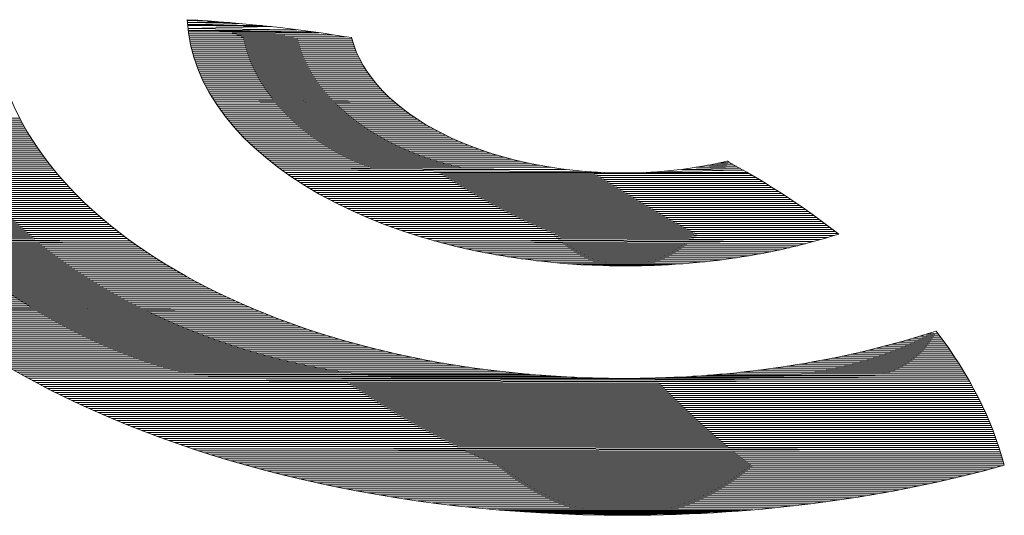
# Model space of a CAD drawing. Units: millimetres. Extents: x -962 to 5565, y -1144 to 662.
# Drawn here: x 5248 to 5252, y 316 to 318 of the extents above; entities that cross this region are included whole.
import ezdxf

# ---------------------------------------------------------------- set-up
doc = ezdxf.new("R2010")
doc.units = ezdxf.units.MM
doc.layers.add('G-IMPT', color=8, linetype='Continuous', lineweight=18)
doc.layers.add('P-SANR-FIXT', color=6, linetype='Continuous', lineweight=35)

# ---------------------------------------------------------------- blocks, each defined once
blk = doc.blocks.new('rba-bim-rba5600-001-603 - rba logo_black without R_dwg-1277629-3D VIEW')
at = {"layer": 'G-IMPT'}
for p, q in [((-967.8029, 318.14), (-967.7475, 318.14)), ((-966.128, 317.5864), (-965.7595, 317.5864)), ((-966.4148, 317.2528), (-965.9926, 317.2528)), ((-966.359, 317.2491), (-966.0484, 317.2491)), ((-966.2629, 317.2455), (-966.1444, 317.2455)), ((-966.6686, 316.3546), (-965.7387, 316.3546)), ((-966.623, 316.3509), (-965.7844, 316.3509)), ((-966.5716, 316.3473), (-965.8357, 316.3473)), ((-966.5115, 316.3436), (-965.8958, 316.3436)), ((-966.4361, 316.3399), (-965.9712, 316.3399)), ((-966.318, 316.3363), (-966.0893, 316.3363))]:
    blk.add_line(p, q, dxfattribs=at)
for points in [[(-969.3086, 317.7881, 0), (-968.4148, 317.7844, 0), (-969.3059, 317.7807, 0), (-968.411, 317.7771, 0), (-969.3032, 317.7734, 0), (-968.4071, 317.7697, 0), (-969.3004, 317.7661, 0), (-968.4031, 317.7624, 0), (-969.2976, 317.7587, 0), (-968.3991, 317.7551, 0), (-969.2947, 317.7514, 0), (-968.395, 317.7477, 0), (-969.2917, 317.7441, 0), (-968.3908, 317.7404, 0), (-969.2887, 317.7367, 0), (-968.3865, 317.7331, 0), (-969.2856, 317.7294, 0), (-968.3821, 317.7257, 0), (-969.2825, 317.7221, 0), (-968.3776, 317.7184, 0), (-969.2793, 317.7147, 0), (-968.3731, 317.7111, 0), (-969.2761, 317.7074, 0), (-968.3685, 317.7038, 0), (-969.2728, 317.7001, 0), (-968.3638, 317.6964, 0), (-969.2695, 317.6928, 0), (-968.359, 317.6891, 0), (-969.2661, 317.6854, 0), (-968.3541, 317.6818, 0), (-969.2626, 317.6781, 0), (-968.3491, 317.6744, 0), (-969.2591, 317.6708, 0), (-968.344, 317.6671, 0), (-969.2555, 317.6634, 0), (-968.3389, 317.6598, 0), (-969.2519, 317.6561, 0), (-968.3336, 317.6524, 0), (-969.2482, 317.6488, 0), (-968.3283, 317.6451, 0), (-969.2444, 317.6414, 0), (-968.3229, 317.6378, 0), (-969.2406, 317.6341, 0), (-968.3174, 317.6304, 0), (-969.2367, 317.6268, 0), (-968.3118, 317.6231, 0), (-969.2328, 317.6194, 0), (-968.3061, 317.6158, 0), (-969.2288, 317.6121, 0), (-968.3003, 317.6084, 0), (-969.2248, 317.6048, 0), (-968.2944, 317.6011, 0), (-969.2207, 317.5974, 0), (-968.2884, 317.5938, 0), (-969.2165, 317.5901, 0), (-968.2824, 317.5864, 0), (-969.2123, 317.5828, 0), (-968.2762, 317.5791, 0), (-969.208, 317.5754, 0), (-968.2699, 317.5718, 0), (-969.2037, 317.5681, 0), (-968.2636, 317.5644, 0), (-969.1993, 317.5608, 0), (-968.2571, 317.5571, 0), (-969.1948, 317.5534, 0), (-968.2505, 317.5498, 0), (-969.1903, 317.5461, 0), (-968.2439, 317.5424, 0), (-969.1857, 317.5388, 0), (-968.2371, 317.5351, 0), (-969.181, 317.5314, 0), (-968.2302, 317.5278, 0), (-969.1763, 317.5241, 0), (-968.2232, 317.5204, 0), (-969.1715, 317.5168, 0), (-968.2162, 317.5131, 0), (-969.1667, 317.5094, 0), (-968.209, 317.5058, 0), (-969.1618, 317.5021, 0), (-968.2017, 317.4984, 0), (-969.1568, 317.4948, 0), (-968.1943, 317.4911, 0), (-969.1518, 317.4874, 0), (-968.1868, 317.4838, 0), (-969.1467, 317.4801, 0), (-968.1791, 317.4764, 0), (-969.1415, 317.4728, 0), (-968.1714, 317.4691, 0), (-969.1363, 317.4654, 0), (-968.1636, 317.4618, 0), (-969.131, 317.4581, 0), (-968.1556, 317.4545, 0), (-969.1257, 317.4508, 0), (-968.1475, 317.4471, 0), (-969.1202, 317.4435, 0), (-968.1393, 317.4398, 0), (-969.1148, 317.4361, 0), (-968.131, 317.4325, 0), (-969.1092, 317.4288, 0), (-968.1226, 317.4251, 0), (-969.1036, 317.4215, 0), (-968.114, 317.4178, 0), (-969.0979, 317.4141, 0), (-968.1053, 317.4105, 0), (-969.0921, 317.4068, 0), (-968.0965, 317.4031, 0), (-969.0863, 317.3995, 0), (-968.0876, 317.3958, 0), (-969.0804, 317.3921, 0), (-968.0785, 317.3885, 0), (-969.0745, 317.3848, 0), (-968.0693, 317.3811, 0), (-969.0684, 317.3775, 0), (-968.06, 317.3738, 0), (-969.0623, 317.3701, 0), (-968.0505, 317.3665, 0), (-969.0562, 317.3628, 0), (-968.0409, 317.3591, 0), (-969.0499, 317.3555, 0), (-968.0312, 317.3518, 0), (-969.0436, 317.3481, 0), (-968.0213, 317.3445, 0), (-969.0372, 317.3408, 0), (-968.0113, 317.3371, 0), (-969.0308, 317.3335, 0), (-968.0011, 317.3298, 0), (-969.0243, 317.3261, 0), (-967.9908, 317.3225, 0), (-969.0177, 317.3188, 0), (-967.9804, 317.3151, 0), (-969.011, 317.3115, 0), (-967.9697, 317.3078, 0), (-969.0042, 317.3041, 0), (-967.959, 317.3005, 0), (-968.9974, 317.2968, 0), (-967.948, 317.2931, 0), (-968.9905, 317.2895, 0), (-967.9369, 317.2858, 0), (-968.9836, 317.2821, 0), (-967.9257, 317.2785, 0), (-968.9765, 317.2748, 0), (-967.9143, 317.2711, 0), (-968.9694, 317.2675, 0), (-967.9026, 317.2638, 0), (-968.9622, 317.2601, 0), (-967.8909, 317.2565, 0), (-968.9549, 317.2528, 0), (-967.8789, 317.2491, 0), (-968.9475, 317.2455, 0), (-967.8668, 317.2418, 0), (-968.9401, 317.2381, 0), (-967.8545, 317.2345, 0), (-968.9326, 317.2308, 0), (-967.8419, 317.2271, 0), (-968.925, 317.2235, 0), (-967.8292, 317.2198, 0), (-968.9173, 317.2161, 0), (-967.8163, 317.2125, 0), (-968.9096, 317.2088, 0), (-967.8032, 317.2052, 0), (-968.9017, 317.2015, 0), (-967.7899, 317.1978, 0), (-968.8938, 317.1942, 0), (-967.7764, 317.1905, 0), (-968.8858, 317.1868, 0), (-967.7626, 317.1832, 0), (-968.8777, 317.1795, 0), (-967.7486, 317.1758, 0), (-968.8695, 317.1722, 0), (-967.7344, 317.1685, 0), (-968.8612, 317.1648, 0), (-967.7199, 317.1612, 0), (-968.8529, 317.1575, 0), (-967.7052, 317.1538, 0), (-968.8444, 317.1502, 0), (-967.6903, 317.1465, 0), (-968.8359, 317.1428, 0), (-967.6751, 317.1392, 0), (-968.8273, 317.1355, 0), (-967.6596, 317.1318, 0), (-968.8186, 317.1282, 0), (-967.6438, 317.1245, 0), (-968.8098, 317.1208, 0), (-967.6278, 317.1172, 0), (-968.8009, 317.1135, 0), (-967.6114, 317.1098, 0), (-968.7919, 317.1062, 0), (-967.5948, 317.1025, 0), (-968.7828, 317.0988, 0), (-967.5778, 317.0952, 0), (-968.7737, 317.0915, 0), (-967.5605, 317.0878, 0), (-968.7644, 317.0842, 0), (-967.5428, 317.0805, 0), (-968.755, 317.0768, 0), (-967.5248, 317.0732, 0), (-968.7456, 317.0695, 0), (-967.5064, 317.0658, 0), (-968.736, 317.0622, 0), (-967.4877, 317.0585, 0), (-968.7263, 317.0548, 0), (-967.4685, 317.0512, 0), (-968.7166, 317.0475, 0), (-967.4489, 317.0438, 0), (-968.7067, 317.0402, 0), (-967.4288, 317.0365, 0), (-968.6968, 317.0328, 0), (-967.4083, 317.0292, 0), (-968.6867, 317.0255, 0), (-967.3873, 317.0218, 0), (-968.6765, 317.0182, 0), (-967.3658, 317.0145, 0), (-968.6662, 317.0108, 0), (-967.3437, 317.0072, 0), (-968.6558, 317.0035, 0), (-967.321, 316.9998, 0), (-968.6453, 316.9962, 0), (-967.2978, 316.9925, 0), (-968.6347, 316.9888, 0), (-967.2738, 316.9852, 0), (-968.624, 316.9815, 0), (-967.2492, 316.9778, 0), (-968.6131, 316.9742, 0), (-967.2238, 316.9705, 0), (-968.6022, 316.9668, 0), (-967.1976, 316.9632, 0), (-968.5911, 316.9595, 0), (-967.1704, 316.9559, 0), (-968.5799, 316.9522, 0), (-967.1424, 316.9485, 0), (-968.5686, 316.9449, 0), (-967.1133, 316.9412, 0), (-968.5571, 316.9375, 0), (-967.083, 316.9339, 0), (-968.5455, 316.9302, 0), (-967.0514, 316.9265, 0), (-968.5339, 316.9229, 0), (-967.0184, 316.9192, 0), (-968.522, 316.9155, 0), (-966.9838, 316.9119, 0), (-968.5101, 316.9082, 0), (-966.9473, 316.9045, 0), (-968.498, 316.9009, 0), (-966.9087, 316.8972, 0), (-968.4858, 316.8935, 0), (-966.8676, 316.8899, 0), (-968.4734, 316.8862, 0), (-966.8234, 316.8825, 0), (-968.4609, 316.8789, 0), (-966.7755, 316.8752, 0), (-968.4483, 316.8715, 0), (-966.7228, 316.8679, 0), (-968.4355, 316.8642, 0), (-966.6636, 316.8605, 0), (-968.4226, 316.8569, 0), (-966.5949, 316.8532, 0)], [(-967.6949, 318.1364, 0), (-967.8024, 318.1327, 0), (-967.6481, 318.1327, 0)], [(-966.3509, 317.5901, 0), (-967.4571, 317.5938, 0), (-966.4227, 317.5974, 0), (-967.4671, 317.6011, 0), (-966.475, 317.6048, 0), (-967.4769, 317.6084, 0), (-966.5179, 317.6121, 0), (-967.4865, 317.6158, 0), (-966.5549, 317.6194, 0), (-967.4959, 317.6231, 0), (-966.5879, 317.6268, 0), (-967.5051, 317.6304, 0), (-966.6179, 317.6341, 0), (-967.5141, 317.6378, 0), (-966.6454, 317.6414, 0), (-967.5229, 317.6451, 0), (-966.6709, 317.6488, 0), (-967.5316, 317.6524, 0), (-966.6947, 317.6561, 0), (-967.5401, 317.6598, 0), (-966.7171, 317.6634, 0), (-967.5484, 317.6671, 0), (-966.7382, 317.6708, 0), (-967.5565, 317.6744, 0), (-966.7582, 317.6781, 0), (-967.5645, 317.6818, 0), (-966.7772, 317.6854, 0), (-967.5723, 317.6891, 0), (-966.7954, 317.6928, 0), (-967.5799, 317.6964, 0), (-966.8127, 317.7001, 0), (-967.5874, 317.7038, 0), (-966.8293, 317.7074, 0), (-967.5947, 317.7111, 0), (-966.8452, 317.7147, 0), (-967.6019, 317.7184, 0), (-966.8604, 317.7221, 0), (-967.6089, 317.7257, 0), (-966.8751, 317.7294, 0), (-967.6158, 317.7331, 0), (-966.8892, 317.7367, 0), (-967.6225, 317.7404, 0), (-966.9028, 317.7441, 0), (-967.6291, 317.7477, 0), (-966.9159, 317.7514, 0), (-967.6355, 317.7551, 0), (-966.9286, 317.7587, 0), (-967.6418, 317.7624, 0), (-966.9408, 317.7661, 0), (-967.648, 317.7697, 0), (-966.9526, 317.7734, 0), (-967.654, 317.7771, 0), (-966.964, 317.7807, 0), (-967.6599, 317.7844, 0), (-966.975, 317.7881, 0), (-967.6656, 317.7917, 0), (-966.9857, 317.7954, 0), (-967.6712, 317.7991, 0), (-966.996, 317.8027, 0), (-967.6767, 317.8064, 0), (-967.0059, 317.8101, 0), (-967.682, 317.8137, 0), (-967.0156, 317.8174, 0), (-967.6872, 317.8211, 0), (-967.0249, 317.8247, 0), (-967.6923, 317.8284, 0), (-967.0339, 317.8321, 0), (-967.6973, 317.8357, 0), (-967.0427, 317.8394, 0), (-967.7021, 317.8431, 0), (-967.0511, 317.8467, 0), (-967.7068, 317.8504, 0), (-967.0593, 317.8541, 0), (-967.7114, 317.8577, 0), (-967.0672, 317.8614, 0), (-967.7159, 317.8651, 0), (-967.0749, 317.8687, 0), (-967.7202, 317.8724, 0), (-967.0823, 317.8761, 0), (-967.7245, 317.8797, 0), (-967.0894, 317.8834, 0), (-967.7286, 317.8871, 0), (-967.0964, 317.8907, 0), (-967.7325, 317.8944, 0), (-967.103, 317.8981, 0), (-967.7364, 317.9017, 0), (-967.1095, 317.9054, 0), (-967.7402, 317.9091, 0), (-967.1157, 317.9127, 0), (-967.7438, 317.9164, 0), (-967.1217, 317.9201, 0), (-967.7473, 317.9237, 0), (-967.1275, 317.9274, 0), (-967.7508, 317.9311, 0), (-967.1331, 317.9347, 0), (-967.754, 317.9384, 0), (-967.1384, 317.9421, 0), (-967.7572, 317.9457, 0), (-967.1436, 317.9494, 0), (-967.7603, 317.9531, 0), (-967.1485, 317.9567, 0), (-967.7633, 317.9604, 0), (-967.1533, 317.964, 0), (-967.7661, 317.9677, 0), (-967.1578, 317.9714, 0), (-967.7689, 317.975, 0), (-967.1622, 317.9787, 0), (-967.7715, 317.9824, 0), (-967.1664, 317.986, 0), (-967.774, 317.9897, 0), (-967.1704, 317.9934, 0), (-967.7765, 317.997, 0), (-967.1742, 318.0007, 0), (-967.7788, 318.0044, 0), (-967.1778, 318.008, 0), (-967.781, 318.0117, 0), (-967.1812, 318.0154, 0), (-967.7831, 318.019, 0), (-967.1845, 318.0227, 0), (-967.7851, 318.0264, 0), (-967.1875, 318.03, 0), (-967.787, 318.0337, 0), (-967.1904, 318.0374, 0), (-967.7888, 318.041, 0), (-967.1932, 318.0447, 0), (-967.7904, 318.0484, 0), (-967.1957, 318.052, 0), (-967.792, 318.0557, 0), (-967.1981, 318.0594, 0), (-967.7935, 318.063, 0), (-967.2003, 318.0667, 0), (-967.7949, 318.0704, 0), (-967.2023, 318.074, 0), (-967.7961, 318.0777, 0), (-967.2245, 318.0814, 0), (-967.7973, 318.085, 0), (-967.2714, 318.0887, 0), (-967.7984, 318.0924, 0), (-967.3212, 318.096, 0), (-967.7993, 318.0997, 0), (-967.3475, 318.0997, 0), (-967.7993, 318.1034, 0), (-967.4029, 318.107, 0), (-967.8006, 318.1107, 0), (-967.4957, 318.118, 0), (-967.8016, 318.1217, 0), (-967.53, 318.1217, 0), (-967.8019, 318.1254, 0), (-967.6057, 318.129, 0)], [(-965.8334, 317.6268, 0), (-965.8315, 317.6268, 0), (-965.8249, 317.6231, 0), (-965.8664, 317.6194, 0), (-965.8115, 317.6158, 0), (-965.9035, 317.6121, 0), (-965.7983, 317.6084, 0), (-965.9464, 317.6048, 0), (-965.7853, 317.6011, 0), (-965.9986, 317.5974, 0), (-965.7724, 317.5938, 0), (-966.0705, 317.5901, 0)], [(-966.4584, 317.2565, 0), (-965.912, 317.2601, 0), (-966.528, 317.2638, 0), (-965.8499, 317.2675, 0), (-966.5845, 317.2711, 0), (-965.7976, 317.2748, 0), (-966.6333, 317.2785, 0), (-965.7518, 317.2821, 0), (-966.6766, 317.2858, 0), (-965.7106, 317.2895, 0), (-966.716, 317.2931, 0), (-965.6729, 317.2968, 0), (-966.7522, 317.3005, 0), (-965.638, 317.3041, 0), (-966.7859, 317.3078, 0), (-965.6054, 317.3115, 0), (-966.8174, 317.3151, 0), (-965.5748, 317.3188, 0), (-966.8472, 317.3225, 0), (-965.5459, 317.3261, 0), (-966.8754, 317.3298, 0), (-965.5184, 317.3335, 0), (-966.9022, 317.3371, 0), (-965.4922, 317.3408, 0), (-966.9278, 317.3445, 0), (-965.4672, 317.3481, 0), (-966.9523, 317.3518, 0), (-965.4432, 317.3555, 0), (-966.9758, 317.3591, 0), (-965.427, 317.3628, 0), (-966.9984, 317.3665, 0), (-965.4363, 317.3701, 0), (-967.0202, 317.3738, 0), (-965.4458, 317.3775, 0), (-967.0412, 317.3811, 0), (-965.4554, 317.3848, 0), (-967.0615, 317.3885, 0), (-965.465, 317.3921, 0), (-967.0812, 317.3958, 0), (-965.4748, 317.3995, 0), (-967.1003, 317.4031, 0), (-965.4846, 317.4068, 0), (-967.1188, 317.4105, 0), (-965.4946, 317.4141, 0), (-967.1367, 317.4178, 0), (-965.5046, 317.4215, 0), (-967.1542, 317.4251, 0), (-965.5147, 317.4288, 0), (-967.1711, 317.4325, 0), (-965.525, 317.4361, 0), (-967.1876, 317.4398, 0), (-965.5353, 317.4435, 0), (-967.2037, 317.4471, 0), (-965.5458, 317.4508, 0), (-967.2194, 317.4545, 0), (-965.5564, 317.4581, 0), (-967.2346, 317.4618, 0), (-965.567, 317.4654, 0), (-967.2495, 317.4691, 0), (-965.5778, 317.4728, 0), (-967.2641, 317.4764, 0), (-965.5887, 317.4801, 0), (-967.2783, 317.4838, 0), (-965.5997, 317.4874, 0), (-967.2921, 317.4911, 0), (-965.6108, 317.4948, 0), (-967.3057, 317.4984, 0), (-965.622, 317.5021, 0), (-967.3189, 317.5058, 0), (-965.6333, 317.5094, 0), (-967.3319, 317.5131, 0), (-965.6448, 317.5168, 0), (-967.3445, 317.5204, 0), (-965.6563, 317.5241, 0), (-967.3569, 317.5278, 0), (-965.668, 317.5314, 0), (-967.369, 317.5351, 0), (-965.6798, 317.5388, 0), (-967.3808, 317.5424, 0), (-965.6917, 317.5461, 0), (-967.3924, 317.5498, 0), (-965.7038, 317.5534, 0), (-967.4038, 317.5571, 0), (-965.7159, 317.5608, 0), (-967.4149, 317.5644, 0), (-965.7282, 317.5681, 0), (-967.4258, 317.5718, 0), (-965.7407, 317.5754, 0), (-967.4364, 317.5791, 0), (-965.7532, 317.5828, 0), (-967.4468, 317.5864, 0), (-966.2933, 317.5864, 0)], [(-965.0708, 317.0072, 0), (-965.0694, 317.0072, 0), (-965.0666, 317.0035, 0), (-965.0638, 316.9998, 0), (-965.1048, 316.9962, 0), (-965.0582, 316.9925, 0), (-965.1284, 316.9888, 0), (-965.0527, 316.9852, 0), (-965.1527, 316.9815, 0), (-965.0473, 316.9778, 0), (-965.1778, 316.9742, 0), (-965.0419, 316.9705, 0), (-965.2036, 316.9668, 0), (-965.0366, 316.9632, 0), (-965.2302, 316.9595, 0), (-965.0314, 316.9559, 0), (-965.2578, 316.9522, 0), (-965.0262, 316.9485, 0), (-965.2864, 316.9449, 0), (-965.0211, 316.9412, 0), (-965.3161, 316.9375, 0), (-965.016, 316.9339, 0), (-965.347, 316.9302, 0), (-965.011, 316.9265, 0), (-965.3792, 316.9229, 0), (-965.0061, 316.9192, 0), (-965.413, 316.9155, 0), (-965.0012, 316.9119, 0), (-965.4485, 316.9082, 0), (-964.9964, 316.9045, 0), (-965.486, 316.9009, 0), (-964.9916, 316.8972, 0), (-965.5259, 316.8935, 0), (-964.9869, 316.8899, 0), (-965.5684, 316.8862, 0), (-964.9823, 316.8825, 0), (-965.6144, 316.8789, 0), (-964.9777, 316.8752, 0), (-965.6645, 316.8715, 0), (-964.9732, 316.8679, 0), (-965.7202, 316.8642, 0), (-964.9687, 316.8605, 0), (-965.7836, 316.8569, 0), (-964.9643, 316.8532, 0), (-965.859, 316.8495, 0)], [(-966.5104, 316.8459, 0), (-968.4096, 316.8495, 0), (-966.5553, 316.8495, 0)], [(-966.389, 316.8385, 0), (-968.3963, 316.8422, 0), (-966.4573, 316.8422, 0)], [(-966.71, 316.3583, 0), (-965.6592, 316.3619, 0), (-966.7837, 316.3656, 0), (-965.5902, 316.3693, 0), (-966.8487, 316.3729, 0), (-965.5286, 316.3766, 0), (-966.9075, 316.3803, 0), (-965.4724, 316.3839, 0), (-966.9614, 316.3876, 0), (-965.4204, 316.3913, 0), (-967.0116, 316.3949, 0), (-965.372, 316.3986, 0), (-967.0585, 316.4023, 0), (-965.3264, 316.4059, 0), (-967.1029, 316.4096, 0), (-965.2833, 316.4133, 0), (-967.1449, 316.4169, 0), (-965.2422, 316.4206, 0), (-967.1849, 316.4243, 0), (-965.2031, 316.4279, 0), (-967.2233, 316.4316, 0), (-965.1656, 316.4353, 0), (-967.26, 316.4389, 0), (-965.1296, 316.4426, 0), (-967.2954, 316.4463, 0), (-965.0948, 316.4499, 0), (-967.3295, 316.4536, 0), (-965.0613, 316.4573, 0), (-967.3624, 316.4609, 0), (-965.0289, 316.4646, 0), (-967.3943, 316.4682, 0), (-964.9976, 316.4719, 0), (-967.4252, 316.4756, 0), (-964.9671, 316.4792, 0), (-967.4553, 316.4829, 0), (-964.9375, 316.4866, 0), (-967.4845, 316.4902, 0), (-964.9087, 316.4939, 0), (-967.5129, 316.4976, 0), (-964.8807, 316.5012, 0), (-967.5405, 316.5049, 0), (-964.8533, 316.5086, 0), (-967.5676, 316.5122, 0), (-964.8267, 316.5159, 0), (-967.5939, 316.5196, 0), (-964.822, 316.5232, 0), (-967.6197, 316.5269, 0), (-964.8241, 316.5306, 0), (-967.6448, 316.5342, 0), (-964.8261, 316.5379, 0), (-967.6695, 316.5416, 0), (-964.8283, 316.5452, 0), (-967.6936, 316.5489, 0), (-964.8304, 316.5526, 0), (-967.7172, 316.5562, 0), (-964.8327, 316.5599, 0), (-967.7404, 316.5636, 0), (-964.8349, 316.5672, 0), (-967.7631, 316.5709, 0), (-964.8372, 316.5746, 0), (-967.7854, 316.5782, 0), (-964.8396, 316.5819, 0), (-967.8072, 316.5856, 0), (-964.842, 316.5892, 0), (-967.8287, 316.5929, 0), (-964.8445, 316.5966, 0), (-967.8498, 316.6002, 0), (-964.847, 316.6039, 0), (-967.8706, 316.6076, 0), (-964.8496, 316.6112, 0), (-967.8909, 316.6149, 0), (-964.8523, 316.6186, 0), (-967.911, 316.6222, 0), (-964.8549, 316.6259, 0), (-967.9307, 316.6296, 0), (-964.8577, 316.6332, 0), (-967.9501, 316.6369, 0), (-964.8604, 316.6406, 0), (-967.9692, 316.6442, 0), (-964.8633, 316.6479, 0), (-967.988, 316.6516, 0), (-964.8662, 316.6552, 0), (-968.0066, 316.6589, 0), (-964.8691, 316.6626, 0), (-968.0248, 316.6662, 0), (-964.8721, 316.6699, 0), (-968.0428, 316.6736, 0), (-964.8751, 316.6772, 0), (-968.0605, 316.6809, 0), (-964.8782, 316.6846, 0), (-968.078, 316.6882, 0), (-964.8814, 316.6919, 0), (-968.0952, 316.6956, 0), (-964.8846, 316.6992, 0), (-968.1122, 316.7029, 0), (-964.8878, 316.7066, 0), (-968.1289, 316.7102, 0), (-964.8911, 316.7139, 0), (-968.1454, 316.7175, 0), (-964.8945, 316.7212, 0), (-968.1617, 316.7249, 0), (-964.8979, 316.7285, 0), (-968.1778, 316.7322, 0), (-964.9014, 316.7359, 0), (-968.1937, 316.7395, 0), (-964.9049, 316.7432, 0), (-968.2094, 316.7469, 0), (-964.9085, 316.7505, 0), (-968.2248, 316.7542, 0), (-964.9121, 316.7579, 0), (-968.2401, 316.7615, 0), (-964.9158, 316.7652, 0), (-968.2552, 316.7689, 0), (-964.9195, 316.7725, 0), (-968.2701, 316.7762, 0), (-964.9233, 316.7799, 0), (-968.2848, 316.7835, 0), (-964.9272, 316.7872, 0), (-968.2993, 316.7909, 0), (-964.9311, 316.7945, 0), (-968.3137, 316.7982, 0), (-964.935, 316.8019, 0), (-968.3279, 316.8055, 0), (-964.939, 316.8092, 0), (-968.3419, 316.8129, 0), (-964.9431, 316.8165, 0), (-968.3557, 316.8202, 0), (-964.9472, 316.8239, 0), (-968.3694, 316.8275, 0), (-964.9514, 316.8312, 0), (-968.383, 316.8349, 0), (-966.265, 316.8349, 0)], [(-966.0254, 316.8385, 0), (-964.9557, 316.8385, 0), (-966.1493, 316.8349, 0)], [(-965.9039, 316.8459, 0), (-964.96, 316.8459, 0), (-965.957, 316.8422, 0)]]:
    blk.add_polyline3d(points, dxfattribs=at)
for points in [[(-967.803, 318.1434), (-967.6007, 318.1322), (-967.4, 318.1103), (-967.2034, 318.0779)], [(-966.2037, 317.2449), (-967.0737, 317.2449), (-967.7815, 317.645), (-967.803, 318.1434)], [(-968.5075, 318.1169), (-968.4674, 317.4047), (-967.4529, 316.8345), (-966.2072, 316.8345)], [(-966.2037, 316.3351), (-967.8695, 316.3351), (-969.2354, 317.0751), (-969.3652, 318.0158)], [(-965.8321, 317.6271), (-965.8321, 317.6271), (-965.8, 317.6094), (-965.8, 317.6094)], [(-965.8, 317.6094), (-965.8, 317.6094), (-965.7605, 317.587), (-965.7605, 317.587)], [(-965.7605, 317.587), (-965.637, 317.5157), (-965.5251, 317.4401), (-965.425, 317.3612)], [(-965.425, 317.3612), (-965.6555, 317.2871), (-965.921, 317.2449), (-966.2037, 317.2449)], [(-966.2072, 316.8345), (-965.8004, 316.8345), (-965.4183, 316.8953), (-965.0867, 317.002)], [(-965.0867, 317.002), (-965.0867, 317.002), (-965.0697, 317.0075), (-965.0697, 317.0075)], [(-965.0697, 317.0075), (-964.9484, 316.8501), (-964.8653, 316.6853), (-964.8205, 316.5176)], [(-964.8205, 316.5176), (-965.2385, 316.4007), (-965.7078, 316.3351), (-966.2037, 316.3351)]]:
    blk.add_open_spline(points, degree=3, dxfattribs=at)
blk.add_open_spline([(-967.2034, 318.0779), (-967.1322, 317.7988), (-966.7149, 317.5845), (-966.2107, 317.5845), (-966.0767, 317.5845), (-965.9489, 317.5996), (-965.8321, 317.6271)], degree=3, knots=[4, 4, 4, 4, 5, 5, 5, 6, 6, 6, 6], dxfattribs=at)
blk = doc.blocks.new('rba-bim-rba5600-001-603 - RBA5600-001-603-1177996-3D VIEW')
blk.add_blockref('rba-bim-rba5600-001-603 - rba logo_black without R_dwg-1277629-3D VIEW', (0, 0))

msp = doc.modelspace()

# ---------------------------------------------------------------- block references
at = {"layer": 'P-SANR-FIXT'}
msp.add_blockref('rba-bim-rba5600-001-603 - RBA5600-001-603-1177996-3D VIEW', (6216.5104, 0), dxfattribs=at)

doc.saveas('drawing.dxf')
